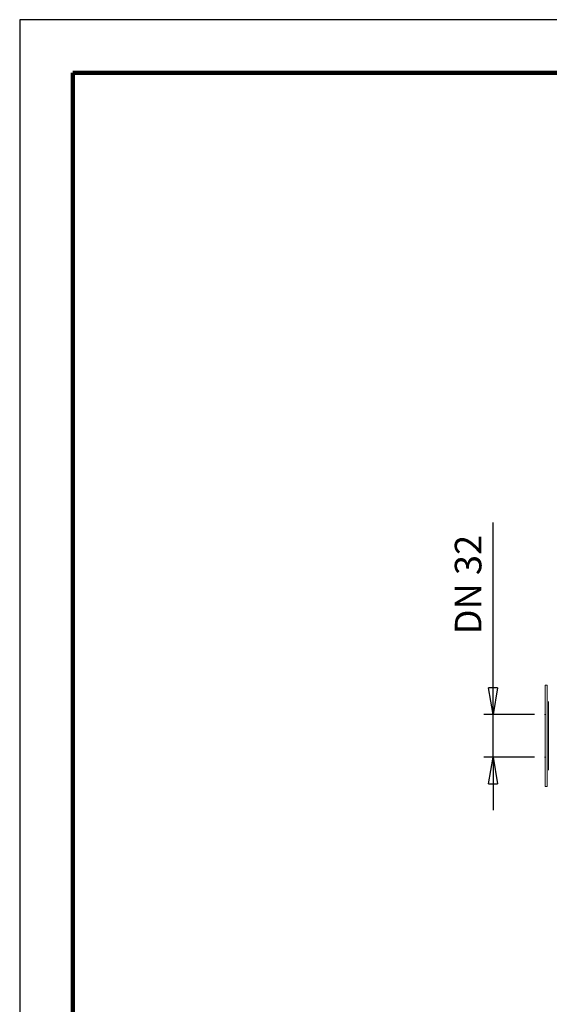
# Model space of a CAD drawing. Units: millimetres. Extents: x -4 to 213, y 0 to 297.
# Drawn here: x 0 to 50, y 204 to 297 of the extents above; entities that cross this region are included whole.
import ezdxf

# ---------------------------------------------------------------- set-up
doc = ezdxf.new("R2010")
doc.units = ezdxf.units.MM
doc.header["$PDSIZE"] = -1
doc.layers.add('1', color=7, linetype='Continuous')
doc.styles.add('SLDTEXTSTYLE0', font='TXT', dxfattribs={"width": 0.695402})
doc.styles.add('SLDTEXTSTYLE1', font='TXT', dxfattribs={"width": 0.605})
doc.dimstyles.new('SLDDIMSTYLE0', dxfattribs={"dimtxt": 2.5, "dimasz": 2.5, "dimexe": 0, "dimexo": 0.0625, "dimtad": 1, "dimdec": 0, "dimrnd": 1e-09, "dimzin": 12, "dimdsep": 46, "dimtxsty": 'SLDTEXTSTYLE0', "dimblk1": 'NONE', "dimblk2": 'NONE', "dimsah": 1, "dimcen": 0.09, "dimadec": 0, "dimazin": 3, "dimtfac": 1, "dimtdec": 3, "dimtmove": 0, "dimatfit": 0, "dimldrblk": 'NONE', "dimfxl": 0, "dimfrac": 2, "dimtolj": 1, "dimtzin": 12, "dimarcsym": 0})

# ---------------------------------------------------------------- blocks, each defined once
blk = doc.blocks.new('_D_10')
at = {"layer": '1', "color": 7}
for p, q in [((44.469, 231.667), (44.469, 249.715)), ((44.469, 234.167), (44.469, 236.667)), ((44.469, 231.667), (44.052, 234.167)), ((44.885, 234.167), (44.052, 234.167)), ((44.885, 234.167), (44.469, 231.667)), ((44.469, 231.667), (44.469, 234.167)), ((48.357, 231.667), (43.594, 231.667)), ((44.469, 227.667), (44.469, 231.667)), ((48.357, 227.667), (43.594, 227.667)), ((44.052, 225.167), (44.469, 227.667)), ((44.469, 227.667), (44.885, 225.167)), ((44.469, 227.667), (44.469, 225.167)), ((44.052, 225.167), (44.885, 225.167)), ((44.469, 225.167), (44.469, 222.667))]:
    blk.add_line(p, q, dxfattribs=at)
at = {"layer": '1', "color": 7, "insert": (40.872, 239.203), "char_height": 2.5, "attachment_point": 1, "rotation": 90, "style": 'SLDTEXTSTYLE1'}
blk.add_mtext('DN 32', dxfattribs=at)
blk = doc.blocks.new('_None')

msp = doc.modelspace()

# ---------------------------------------------------------------- linework, layer by layer
at = {"color": 7, "linetype": 'Continuous', "lineweight": 25}
for p, q in [((210, 297), (0, 297)), ((0, 297), (0, 0))]:
    msp.add_line(p, q, dxfattribs=at)
at = {"color": 7, "linetype": 'Continuous', "lineweight": 140}
for p, q in [((205, 292), (5, 292)), ((5, 292), (5, 5))]:
    msp.add_line(p, q, dxfattribs=at)
at = {"layer": '1', "color": 7, "linetype": 'Continuous', "lineweight": 18}
for p, q in [((49.357, 224.917), (49.357, 234.417)), ((49.357, 234.417), (49.563, 234.417)), ((49.563, 224.917), (49.563, 234.417)), ((49.688, 226.435), (49.688, 232.899)), ((49.357, 224.917), (49.563, 224.917))]:
    msp.add_line(p, q, dxfattribs=at)
at = {"layer": '1'}
for p in [(49.357, 231.667), (49.357, 227.667)]:
    msp.add_point(p, dxfattribs=at)

# ---------------------------------------------------------------- dimensions: what is measured, and where the dimension line sits
at = {"layer": '1', "color": 7}
dim = msp.add_linear_dim(base=(44.469, 227.667), p1=(49.357, 231.667), p2=(49.357, 227.667), angle=90, text='DN <>', dimstyle='SLDDIMSTYLE0', dxfattribs=at)
dim.commit()
dim.dimension.update_dxf_attribs({"geometry": '_D_10', "text_midpoint": (44.469, 243.191), "dimtype": 160})

doc.saveas('drawing.dxf')
